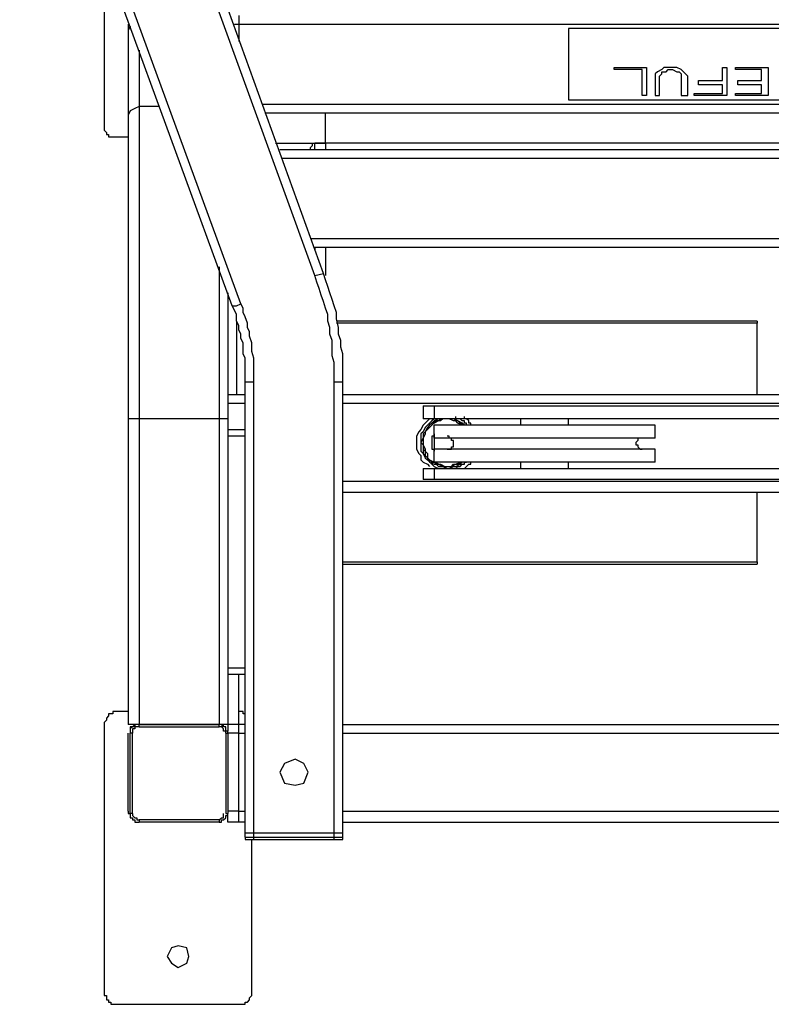
# Model space of a CAD drawing. Units: inches. Extents: x 148245 to 187322, y 159561 to 186485.
# Drawn here: x 176880 to 177268, y 179338 to 179846 of the extents above; entities that cross this region are included whole.
import ezdxf

# ---------------------------------------------------------------- set-up
doc = ezdxf.new("R2010")
doc.units = ezdxf.units.IN
doc.header["$MEASUREMENT"] = 0
doc.layers.add('freecads.com', color=7, linetype='Continuous')

msp = doc.modelspace()

# ---------------------------------------------------------------- linework, layer by layer
at = {"layer": 'freecads.com'}
for p, q in [((177032.15, 179713.91), (176923.51, 180014.06)), ((177036.62, 179715.02), (176928, 180016.3)), ((176989.59, 179698.22), (176879.82, 179998.38)), ((176994.08, 179699.34), (176884.31, 179999.51)), ((176923.51, 179856.15), (176923.51, 179790.07)), ((176992.96, 179848.3), (176992.96, 179834.87)), ((176935.83, 179843.83), (176935.83, 179482.07)), ((176936.95, 179842.7), (176935.83, 179840.46)), ((176990.71, 179843.83), (176992.96, 179843.83)), ((176992.96, 179843.83), (177586.56, 179843.83)), ((177416.31, 179841.59), (177163.19, 179841.59)), ((177163.19, 179841.59), (177163.19, 179804.62)), ((176941.43, 179830.38), (176941.43, 179482.07)), ((177186.71, 179821.43), (177203.52, 179821.43)), ((177186.71, 179820.31), (177186.71, 179821.43)), ((177201.27, 179820.31), (177186.71, 179820.31)), ((177201.27, 179806.86), (177201.27, 179820.31)), ((177203.52, 179821.43), (177203.52, 179806.86)), ((177209.12, 179819.18), (177208, 179818.06)), ((177211.35, 179820.31), (177209.12, 179819.18)), ((177212.47, 179821.43), (177211.35, 179820.31)), ((177211.35, 179818.06), (177211.35, 179819.18)), ((177211.35, 179819.18), (177213.59, 179819.18)), ((177214.72, 179821.43), (177212.47, 179821.43)), ((177213.59, 179819.18), (177214.72, 179820.31)), ((177216.95, 179821.43), (177214.72, 179821.43)), ((177214.72, 179820.31), (177216.95, 179820.31)), ((177219.19, 179821.43), (177216.95, 179821.43)), ((177216.95, 179820.31), (177219.19, 179819.18)), ((177221.42, 179820.31), (177219.19, 179821.43)), ((177219.19, 179819.18), (177220.32, 179819.18)), ((177220.32, 179819.18), (177221.42, 179818.06)), ((177222.55, 179819.18), (177221.42, 179820.31)), ((177223.67, 179818.06), (177222.55, 179819.18)), ((177242.71, 179821.43), (177244.96, 179821.43)), ((177242.71, 179814.71), (177242.71, 179821.43)), ((177244.96, 179821.43), (177244.96, 179806.86)), ((177249.43, 179821.43), (177266.23, 179821.43)), ((177249.43, 179820.31), (177249.43, 179821.43)), ((177262.86, 179820.31), (177249.43, 179820.31)), ((177262.86, 179814.71), (177262.86, 179820.31)), ((177266.23, 179821.43), (177266.23, 179806.86)), ((177208, 179818.06), (177208, 179816.95)), ((177208, 179816.95), (177208, 179806.86)), ((177210.23, 179816.95), (177211.35, 179818.06)), ((177210.23, 179806.86), (177210.23, 179816.95)), ((177221.42, 179818.06), (177221.42, 179816.95)), ((177221.42, 179816.95), (177221.42, 179806.86)), ((177224.79, 179816.95), (177223.67, 179818.06)), ((177224.79, 179806.86), (177224.79, 179816.95)), ((177230.39, 179814.71), (177242.71, 179814.71)), ((177230.39, 179812.46), (177230.39, 179814.71)), ((177250.56, 179814.71), (177262.86, 179814.71)), ((177250.56, 179812.46), (177250.56, 179814.71)), ((177242.71, 179812.46), (177230.39, 179812.46)), ((177242.71, 179807.99), (177242.71, 179812.46)), ((177262.86, 179812.46), (177250.56, 179812.46)), ((177262.86, 179807.99), (177262.86, 179812.46)), ((177163.19, 179804.62), (177416.31, 179804.62)), ((177203.52, 179806.86), (177201.27, 179806.86)), ((177208, 179806.86), (177210.23, 179806.86)), ((177221.42, 179806.86), (177224.79, 179806.86)), ((177228.16, 179807.99), (177242.71, 179807.99)), ((177228.16, 179806.86), (177228.16, 179807.99)), ((177244.96, 179806.86), (177228.16, 179806.86)), ((177249.43, 179807.99), (177262.86, 179807.99)), ((177249.43, 179806.86), (177249.43, 179807.99)), ((177266.23, 179806.86), (177249.43, 179806.86)), ((176936.95, 179799.03), (176935.83, 179796.79)), ((176939.2, 179800.14), (176936.95, 179799.03)), ((176941.43, 179801.26), (176939.2, 179800.14)), ((176951.5, 179801.26), (176941.43, 179801.26)), ((177005.28, 179802.39), (177574.22, 179802.39)), ((177006.38, 179797.91), (177573.12, 179797.91)), ((177037.75, 179782.22), (177037.75, 179797.91)), ((176923.51, 179790.07), (176923.51, 179788.94)), ((176923.51, 179788.94), (176924.63, 179787.83)), ((176924.63, 179787.83), (176924.63, 179786.7)), ((176924.63, 179786.7), (176925.75, 179786.7)), ((176925.75, 179786.7), (176925.75, 179785.59)), ((176925.75, 179785.59), (176926.88, 179785.59)), ((176926.88, 179785.59), (176928, 179785.59)), ((176928, 179785.59), (176929.11, 179785.59)), ((176929.11, 179785.59), (176935.83, 179785.59)), ((177011.98, 179782.22), (177037.75, 179782.22)), ((177565.27, 179778.87), (177014.23, 179778.87)), ((177029.92, 179779.99), (177031.03, 179781.11)), ((177029.92, 179778.87), (177029.92, 179779.99)), ((177031.03, 179781.11), (177031.03, 179782.22)), ((177547.35, 179782.22), (177032.15, 179782.22)), ((177032.15, 179778.87), (177032.15, 179782.22)), ((177037.75, 179782.22), (177037.75, 179778.87)), ((177564.15, 179774.38), (177015.35, 179774.38)), ((177549.6, 179732.94), (177029.92, 179732.94)), ((177547.35, 179728.46), (177032.15, 179728.46)), ((177032.15, 179728.46), (177032.15, 179727.35)), ((177037.75, 179728.46), (177037.75, 179713.91)), ((176982.88, 179718.39), (176982.88, 179482.07)), ((177032.15, 179713.91), (177036.62, 179715.02)), ((177033.27, 179710.54), (177032.15, 179713.91)), ((177037.75, 179711.66), (177036.62, 179715.02)), ((177034.39, 179707.19), (177033.27, 179710.54)), ((177035.52, 179703.83), (177034.39, 179707.19)), ((177038.87, 179708.31), (177037.75, 179711.66)), ((177039.99, 179704.94), (177038.87, 179708.31)), ((176987.36, 179704.94), (176987.36, 179478.7)), ((177036.62, 179700.47), (177035.52, 179703.83)), ((177041.12, 179701.59), (177039.99, 179704.94)), ((176990.71, 179695.99), (176989.59, 179698.22)), ((176989.59, 179698.22), (176990.71, 179698.22)), ((176990.71, 179698.22), (176991.83, 179698.22)), ((176991.83, 179698.22), (176994.08, 179699.34)), ((176995.19, 179697.11), (176994.08, 179699.34)), ((176995.19, 179694.87), (176995.19, 179697.11)), ((177037.75, 179697.11), (177036.62, 179700.47)), ((177038.87, 179693.74), (177037.75, 179697.11)), ((177042.22, 179698.22), (177041.12, 179701.59)), ((177043.35, 179694.87), (177042.22, 179698.22)), ((176991.83, 179693.74), (176990.71, 179695.99)), ((176991.83, 179690.38), (176991.83, 179693.74)), ((176996.31, 179692.62), (176995.19, 179694.87)), ((176997.43, 179689.27), (176996.31, 179692.62)), ((177038.87, 179690.38), (177038.87, 179693.74)), ((177043.35, 179691.51), (177043.35, 179694.87)), ((176992.96, 179688.15), (176991.83, 179690.38)), ((176991.83, 179690.38), (176991.83, 179652.31)), ((176992.96, 179685.9), (176992.96, 179688.15)), ((176997.43, 179687.02), (176997.43, 179689.27)), ((176998.56, 179684.79), (176997.43, 179687.02)), ((177039.99, 179687.02), (177038.87, 179690.38)), ((177039.99, 179683.67), (177039.99, 179687.02)), ((177044.47, 179687.02), (177043.35, 179691.51)), ((177260.63, 179690.38), (177043.35, 179690.38)), ((177260.63, 179689.27), (177043.35, 179689.27)), ((177044.47, 179683.67), (177044.47, 179687.02)), ((177260.63, 179690.38), (177260.63, 179689.27)), ((177260.63, 179652.31), (177260.63, 179689.27)), ((177260.63, 179652.31), (177260.63, 179689.27)), ((176994.08, 179683.67), (176992.96, 179685.9)), ((176994.08, 179681.42), (176994.08, 179683.67)), ((176998.56, 179682.55), (176998.56, 179684.79)), ((176999.68, 179679.19), (176998.56, 179682.55)), ((177041.12, 179680.31), (177039.99, 179683.67)), ((177045.59, 179680.31), (177044.47, 179683.67)), ((176995.19, 179679.19), (176994.08, 179681.42)), ((176995.19, 179675.82), (176995.19, 179679.19)), ((176999.68, 179676.95), (176999.68, 179679.19)), ((176999.68, 179674.7), (176999.68, 179676.95)), ((177041.12, 179675.82), (177041.12, 179680.31)), ((177045.59, 179676.95), (177045.59, 179680.31)), ((177046.72, 179673.59), (177045.59, 179676.95)), ((176995.19, 179673.59), (176995.19, 179675.82)), ((176996.31, 179671.35), (176995.19, 179673.59)), ((177000.78, 179671.35), (176999.68, 179674.7)), ((177041.12, 179672.47), (177041.12, 179675.82)), ((177042.22, 179669.1), (177041.12, 179672.47)), ((177046.72, 179670.23), (177046.72, 179673.59)), ((176996.31, 179669.1), (176996.31, 179671.35)), ((176996.31, 179666.86), (176996.31, 179669.1)), ((176996.31, 179663.5), (176996.31, 179666.86)), ((177000.78, 179669.1), (177000.78, 179671.35)), ((177000.78, 179666.86), (177000.78, 179669.1)), ((177000.78, 179664.63), (177000.78, 179666.86)), ((177042.22, 179665.75), (177042.22, 179669.1)), ((177046.72, 179665.75), (177046.72, 179670.23)), ((176996.31, 179661.27), (176996.31, 179663.5)), ((176996.31, 179659.03), (176996.31, 179661.27)), ((177000.78, 179661.27), (177000.78, 179664.63)), ((177000.78, 179659.03), (177000.78, 179661.27)), ((177042.22, 179662.38), (177042.22, 179665.75)), ((177042.22, 179659.03), (177042.22, 179662.38)), ((177046.72, 179662.38), (177046.72, 179665.75)), ((177046.72, 179659.03), (177046.72, 179662.38)), ((176996.31, 179659.03), (177000.78, 179659.03)), ((176996.31, 179426.07), (176996.31, 179659.03)), ((177000.78, 179426.07), (177000.78, 179659.03)), ((177042.22, 179659.03), (177046.72, 179659.03)), ((177042.22, 179426.07), (177042.22, 179659.03)), ((177046.72, 179426.07), (177046.72, 179659.03)), ((176996.31, 179652.31), (176987.36, 179652.31)), ((177532.78, 179652.31), (177046.72, 179652.31)), ((176996.31, 179647.83), (176987.36, 179647.83)), ((177532.78, 179647.83), (177046.72, 179647.83)), ((177088.15, 179646.71), (177406.22, 179646.71)), ((177088.15, 179646.71), (177088.15, 179639.98)), ((177093.75, 179646.71), (177093.75, 179639.98)), ((177104.95, 179639.98), (177104.95, 179641.11)), ((177109.43, 179639.98), (177109.43, 179641.11)), ((176987.36, 179639.98), (176935.83, 179639.98)), ((177088.15, 179636.62), (177087.03, 179634.39)), ((177406.22, 179639.98), (177088.15, 179639.98)), ((177089.26, 179637.75), (177088.15, 179636.62)), ((177090.4, 179638.86), (177089.26, 179637.75)), ((177090.4, 179636.62), (177089.26, 179635.51)), ((177091.51, 179639.98), (177090.4, 179638.86)), ((177092.63, 179638.86), (177090.4, 179636.62)), ((177091.51, 179636.62), (177090.4, 179635.51)), ((177091.51, 179636.62), (177090.4, 179635.51)), ((177092.63, 179637.75), (177091.51, 179636.62)), ((177092.63, 179637.75), (177091.51, 179636.62)), ((177092.63, 179636.62), (177091.51, 179635.51)), ((177093.75, 179639.98), (177092.63, 179638.86)), ((177093.75, 179638.86), (177092.63, 179637.75)), ((177094.88, 179638.86), (177092.63, 179637.75)), ((177093.75, 179637.75), (177092.63, 179636.62)), ((177096, 179639.98), (177093.75, 179639.98)), ((177096, 179639.98), (177093.75, 179638.86)), ((177096, 179638.86), (177093.75, 179637.75)), ((177208, 179636.62), (177093.75, 179636.62)), ((177093.75, 179629.91), (177093.75, 179636.62)), ((177096, 179638.86), (177094.88, 179638.86)), ((177097.11, 179639.98), (177096, 179639.98)), ((177097.11, 179639.98), (177096, 179638.86)), ((177097.11, 179638.86), (177096, 179638.86)), ((177099.35, 179639.98), (177097.11, 179639.98)), ((177098.23, 179639.98), (177097.11, 179638.86)), ((177099.35, 179639.98), (177097.11, 179639.98)), ((177100.48, 179639.98), (177098.23, 179639.98)), ((177100.48, 179639.98), (177099.35, 179639.98)), ((177100.48, 179639.98), (177099.35, 179639.98)), ((177102.71, 179639.98), (177100.48, 179639.98)), ((177101.6, 179639.98), (177100.48, 179639.98)), ((177102.71, 179639.98), (177100.48, 179639.98)), ((177103.83, 179638.86), (177101.6, 179639.98)), ((177103.83, 179639.98), (177102.71, 179639.98)), ((177103.83, 179639.98), (177102.71, 179639.98)), ((177106.07, 179638.86), (177103.83, 179639.98)), ((177106.07, 179638.86), (177103.83, 179639.98)), ((177104.95, 179638.86), (177103.83, 179638.86)), ((177106.07, 179639.98), (177104.95, 179639.98)), ((177106.07, 179637.75), (177104.95, 179638.86)), ((177107.2, 179639.98), (177106.07, 179639.98)), ((177108.3, 179637.75), (177106.07, 179638.86)), ((177107.2, 179637.75), (177106.07, 179638.86)), ((177108.3, 179636.62), (177106.07, 179637.75)), ((177108.3, 179638.86), (177107.2, 179639.98)), ((177109.43, 179636.62), (177107.2, 179637.75)), ((177109.43, 179638.86), (177108.3, 179638.86)), ((177109.43, 179636.62), (177108.3, 179637.75)), ((177110.55, 179639.98), (177109.43, 179639.98)), ((177109.43, 179637.75), (177109.43, 179638.86)), ((177110.55, 179637.75), (177109.43, 179637.75)), ((177111.67, 179638.86), (177110.55, 179639.98)), ((177110.55, 179636.62), (177110.55, 179637.75)), ((177111.67, 179637.75), (177111.67, 179638.86)), ((177112.8, 179637.75), (177111.67, 179637.75)), ((177112.8, 179636.62), (177112.8, 179637.75)), ((177163.19, 179639.98), (177138.55, 179639.98)), ((177138.55, 179636.62), (177138.55, 179639.98)), ((177163.19, 179636.62), (177163.19, 179639.98)), ((177208, 179629.91), (177208, 179636.62)), ((176987.36, 179634.39), (176996.31, 179634.39)), ((176996.31, 179631.02), (176987.36, 179631.02)), ((177085.91, 179633.26), (177084.79, 179631.02)), ((177084.79, 179631.02), (177084.79, 179629.91)), ((177087.03, 179634.39), (177085.91, 179633.26)), ((177088.15, 179633.26), (177087.03, 179632.14)), ((177087.03, 179632.14), (177087.03, 179629.91)), ((177089.26, 179635.51), (177088.15, 179633.26)), ((177089.26, 179633.26), (177088.15, 179632.14)), ((177088.15, 179632.14), (177088.15, 179629.91)), ((177089.26, 179632.14), (177088.15, 179629.91)), ((177089.26, 179632.14), (177088.15, 179629.91)), ((177090.4, 179635.51), (177089.26, 179633.26)), ((177090.4, 179635.51), (177089.26, 179633.26)), ((177090.4, 179634.39), (177089.26, 179633.26)), ((177089.26, 179633.26), (177089.26, 179632.14)), ((177089.26, 179633.26), (177089.26, 179632.14)), ((177091.51, 179635.51), (177090.4, 179634.39)), ((177092.63, 179631.02), (177092.63, 179629.91)), ((177093.75, 179631.02), (177092.63, 179631.02)), ((177093.75, 179632.14), (177093.75, 179631.02)), ((177093.75, 179631.02), (177093.75, 179629.91)), ((177101.6, 179631.02), (177100.48, 179631.02)), ((177101.6, 179629.91), (177101.6, 179631.02)), ((177084.79, 179629.91), (177084.79, 179627.66)), ((177084.79, 179627.66), (177084.79, 179625.43)), ((177087.03, 179629.91), (177087.03, 179627.66)), ((177088.15, 179629.91), (177087.03, 179627.66)), ((177087.03, 179627.66), (177087.03, 179625.43)), ((177087.03, 179627.66), (177088.15, 179626.54)), ((177088.15, 179629.91), (177088.15, 179628.79)), ((177088.15, 179629.91), (177088.15, 179628.79)), ((177088.15, 179628.79), (177088.15, 179626.54)), ((177088.15, 179628.79), (177088.15, 179626.54)), ((177088.15, 179626.54), (177088.15, 179624.31)), ((177088.15, 179626.54), (177089.26, 179624.31)), ((177088.15, 179626.54), (177088.15, 179624.31)), ((177092.63, 179629.91), (177092.63, 179628.79)), ((177092.63, 179628.79), (177092.63, 179627.66)), ((177092.63, 179627.66), (177092.63, 179626.54)), ((177092.63, 179626.54), (177092.63, 179625.43)), ((177093.75, 179629.91), (177093.75, 179628.79)), ((177208, 179629.91), (177093.75, 179629.91)), ((177093.75, 179628.79), (177093.75, 179627.66)), ((177093.75, 179627.66), (177093.75, 179626.54)), ((177093.75, 179626.54), (177093.75, 179625.43)), ((177102.71, 179629.91), (177101.6, 179629.91)), ((177102.71, 179628.79), (177102.71, 179629.91)), ((177103.83, 179628.79), (177102.71, 179628.79)), ((177103.83, 179627.66), (177103.83, 179628.79)), ((177103.83, 179626.54), (177103.83, 179627.66)), ((177103.83, 179625.43), (177103.83, 179626.54)), ((177199.03, 179628.79), (177197.92, 179627.66)), ((177197.92, 179627.66), (177197.92, 179626.54)), ((177197.92, 179626.54), (177199.03, 179626.54)), ((177199.03, 179629.91), (177199.03, 179628.79)), ((177200.15, 179629.91), (177199.03, 179629.91)), ((177199.03, 179626.54), (177199.03, 179625.43)), ((177201.27, 179629.91), (177200.15, 179629.91)), ((177084.79, 179625.43), (177084.79, 179624.31)), ((177084.79, 179624.31), (177085.91, 179622.06)), ((177085.91, 179622.06), (177087.03, 179620.94)), ((177087.03, 179625.43), (177087.03, 179623.19)), ((177087.03, 179623.19), (177088.15, 179622.06)), ((177087.03, 179620.94), (177087.03, 179618.71)), ((177088.15, 179624.31), (177088.15, 179622.06)), ((177088.15, 179624.31), (177089.26, 179623.19)), ((177088.15, 179622.06), (177089.26, 179619.83)), ((177088.15, 179622.06), (177089.26, 179620.94)), ((177089.26, 179624.31), (177089.26, 179623.19)), ((177089.26, 179623.19), (177090.4, 179622.06)), ((177089.26, 179623.19), (177089.26, 179620.94)), ((177089.26, 179620.94), (177090.4, 179619.83)), ((177089.26, 179620.94), (177090.4, 179619.83)), ((177090.4, 179622.06), (177090.4, 179619.83)), ((177092.63, 179625.43), (177092.63, 179624.31)), ((177092.63, 179624.31), (177093.75, 179624.31)), ((177093.75, 179625.43), (177093.75, 179624.31)), ((177093.75, 179624.31), (177093.75, 179623.19)), ((177208, 179624.31), (177093.75, 179624.31)), ((177093.75, 179617.59), (177093.75, 179624.31)), ((177100.48, 179624.31), (177101.6, 179624.31)), ((177101.6, 179624.31), (177102.71, 179624.31)), ((177102.71, 179625.43), (177103.83, 179625.43)), ((177102.71, 179624.31), (177102.71, 179625.43)), ((177199.03, 179625.43), (177200.15, 179624.31)), ((177200.15, 179624.31), (177201.27, 179624.31)), ((177208, 179617.59), (177208, 179624.31)), ((177087.03, 179618.71), (177088.15, 179617.59)), ((177088.15, 179617.59), (177090.4, 179616.47)), ((177089.26, 179619.83), (177090.4, 179618.71)), ((177090.4, 179619.83), (177091.51, 179617.59)), ((177090.4, 179619.83), (177091.51, 179618.71)), ((177090.4, 179619.83), (177091.51, 179618.71)), ((177090.4, 179618.71), (177092.63, 179616.47)), ((177090.4, 179616.47), (177091.51, 179615.34)), ((177091.51, 179618.71), (177092.63, 179617.59)), ((177091.51, 179618.71), (177093.75, 179617.59)), ((177091.51, 179617.59), (177093.75, 179616.47)), ((177092.63, 179617.59), (177094.88, 179617.59)), ((177092.63, 179616.47), (177093.75, 179615.34)), ((177093.75, 179617.59), (177094.88, 179616.47)), ((177208, 179617.59), (177093.75, 179617.59)), ((177093.75, 179616.47), (177094.88, 179616.47)), ((177094.88, 179617.59), (177096, 179616.47)), ((177094.88, 179616.47), (177096, 179615.34)), ((177094.88, 179616.47), (177096, 179616.47)), ((177096, 179616.47), (177097.11, 179616.47)), ((177096, 179616.47), (177098.23, 179615.34)), ((177097.11, 179616.47), (177099.35, 179615.34)), ((177102.71, 179615.34), (177103.83, 179616.47)), ((177102.71, 179615.34), (177104.95, 179616.47)), ((177103.83, 179616.47), (177104.95, 179616.47)), ((177104.95, 179616.47), (177107.2, 179617.59)), ((177104.95, 179615.34), (177107.2, 179616.47)), ((177104.95, 179616.47), (177106.07, 179616.47)), ((177106.07, 179616.47), (177108.3, 179617.59)), ((177107.2, 179616.47), (177108.3, 179617.59)), ((177107.2, 179615.34), (177108.3, 179616.47)), ((177108.3, 179616.47), (177109.43, 179616.47)), ((177109.43, 179617.59), (177110.55, 179617.59)), ((177109.43, 179616.47), (177109.43, 179617.59)), ((177110.55, 179615.34), (177111.67, 179616.47)), ((177111.67, 179616.47), (177112.8, 179616.47)), ((177112.8, 179616.47), (177112.8, 179617.59)), ((177138.55, 179614.23), (177138.55, 179617.59)), ((177163.19, 179614.23), (177163.19, 179617.59)), ((177088.15, 179614.23), (177406.22, 179614.23)), ((177088.15, 179614.23), (177088.15, 179608.62)), ((177093.75, 179615.34), (177096, 179614.23)), ((177093.75, 179614.23), (177093.75, 179608.62)), ((177096, 179615.34), (177098.23, 179615.34)), ((177098.23, 179615.34), (177100.48, 179614.23)), ((177098.23, 179615.34), (177099.35, 179615.34)), ((177099.35, 179615.34), (177100.48, 179615.34)), ((177099.35, 179615.34), (177101.6, 179615.34)), ((177100.48, 179615.34), (177102.71, 179615.34)), ((177100.48, 179614.23), (177101.6, 179614.23)), ((177101.6, 179614.23), (177103.83, 179615.34)), ((177101.6, 179615.34), (177102.71, 179615.34)), ((177103.83, 179615.34), (177104.95, 179615.34)), ((177104.95, 179614.23), (177106.07, 179615.34)), ((177106.07, 179615.34), (177107.2, 179615.34)), ((177109.43, 179614.23), (177110.55, 179615.34)), ((177532.78, 179607.51), (177046.72, 179607.51)), ((177406.22, 179608.62), (177088.15, 179608.62)), ((177532.78, 179601.91), (177046.72, 179601.91)), ((177260.63, 179566.07), (177260.63, 179601.91)), ((177260.63, 179566.07), (177260.63, 179601.91)), ((177046.72, 179566.07), (177260.63, 179566.07)), ((177046.72, 179564.94), (177260.63, 179564.94)), ((177260.63, 179566.07), (177260.63, 179564.94)), ((177260.63, 179566.07), (177260.63, 179564.94)), ((176996.31, 179511.18), (176987.36, 179511.18)), ((176996.31, 179507.82), (176987.36, 179507.82)), ((176992.96, 179431.67), (176992.96, 179507.82)), ((176928, 179488.79), (176928, 179487.66)), ((176929.11, 179488.79), (176928, 179488.79)), ((176930.23, 179488.79), (176929.11, 179488.79)), ((176935.83, 179488.79), (176930.23, 179488.79)), ((176994.08, 179488.79), (176992.96, 179488.79)), ((176995.19, 179488.79), (176994.08, 179488.79)), ((176995.19, 179487.66), (176995.19, 179488.79)), ((176924.63, 179484.3), (176923.51, 179483.18)), ((176925.75, 179486.55), (176924.63, 179485.43)), ((176924.63, 179485.43), (176924.63, 179484.3)), ((176925.75, 179487.66), (176925.75, 179486.55)), ((176926.88, 179487.66), (176925.75, 179487.66)), ((176928, 179487.66), (176926.88, 179487.66)), ((176996.31, 179487.66), (176995.19, 179487.66)), ((176923.51, 179483.18), (176923.51, 179482.07)), ((176923.51, 179482.07), (176923.51, 179343.19)), ((176982.88, 179482.07), (176935.83, 179482.07)), ((176936.95, 179480.95), (176936.95, 179479.83)), ((176938.07, 179480.95), (176936.95, 179480.95)), ((176938.07, 179480.95), (176936.95, 179479.83)), ((176936.95, 179479.83), (176936.95, 179478.7)), ((176936.95, 179479.83), (176936.95, 179478.7)), ((176936.95, 179478.7), (176936.95, 179477.58)), ((176936.95, 179478.7), (176936.95, 179477.58)), ((176939.2, 179482.07), (176938.07, 179480.95)), ((176939.2, 179480.95), (176938.07, 179480.95)), ((176938.07, 179479.83), (176938.07, 179478.7)), ((176939.2, 179479.83), (176938.07, 179479.83)), ((176938.07, 179478.7), (176938.07, 179477.58)), ((176940.3, 179482.07), (176939.2, 179482.07)), ((176939.2, 179482.07), (176939.2, 179480.95)), ((176940.3, 179482.07), (176939.2, 179482.07)), ((176939.2, 179480.95), (176939.2, 179479.83)), ((176940.3, 179480.95), (176939.2, 179480.95)), ((176941.43, 179482.07), (176940.3, 179482.07)), ((176941.43, 179482.07), (176940.3, 179482.07)), ((176941.43, 179480.95), (176940.3, 179480.95)), ((176941.43, 179482.07), (176982.88, 179482.07)), ((176941.43, 179480.95), (176941.43, 179482.07)), ((176941.43, 179480.95), (176982.88, 179480.95)), ((176983.99, 179482.07), (176982.88, 179482.07)), ((176983.99, 179482.07), (176982.88, 179482.07)), ((176982.88, 179480.95), (176982.88, 179482.07)), ((176983.99, 179480.95), (176982.88, 179480.95)), ((176985.11, 179482.07), (176983.99, 179482.07)), ((176985.11, 179480.95), (176983.99, 179482.07)), ((176996.31, 179482.07), (176983.99, 179482.07)), ((176985.11, 179479.83), (176983.99, 179480.95)), ((176985.11, 179480.95), (176985.11, 179482.07)), ((176986.23, 179480.95), (176985.11, 179480.95)), ((176985.11, 179478.7), (176985.11, 179479.83)), ((176986.23, 179478.7), (176985.11, 179478.7)), ((176986.23, 179479.83), (176986.23, 179480.95)), ((176986.23, 179478.7), (176986.23, 179479.83)), ((176986.23, 179477.58), (176986.23, 179478.7)), ((176987.36, 179478.7), (176986.23, 179478.7)), ((176987.36, 179477.58), (176987.36, 179478.7)), ((177046.72, 179482.07), (177532.78, 179482.07)), ((176935.83, 179437.27), (176935.83, 179477.58)), ((176938.07, 179477.58), (176936.95, 179477.58)), ((176936.95, 179436.14), (176936.95, 179477.58)), ((176938.07, 179436.14), (176938.07, 179477.58)), ((176986.23, 179477.58), (176987.36, 179477.58)), ((176986.23, 179477.58), (176986.23, 179436.14)), ((176992.96, 179477.58), (176987.36, 179477.58)), ((176987.36, 179477.58), (176987.36, 179436.14)), ((176992.96, 179477.58), (176996.31, 179477.58)), ((177046.72, 179477.58), (177532.78, 179477.58)), ((177022.07, 179464.15), (177016.48, 179461.91)), ((177026.55, 179461.91), (177022.07, 179464.15)), ((177016.48, 179461.91), (177014.23, 179457.42)), ((177028.8, 179457.42), (177026.55, 179461.91)), ((177014.23, 179457.42), (177016.48, 179451.83)), ((177026.55, 179451.83), (177028.8, 179457.42)), ((177016.48, 179451.83), (177022.07, 179450.71)), ((177022.07, 179450.71), (177026.55, 179451.83)), ((176935.83, 179437.27), (176935.83, 179436.14)), ((176935.83, 179436.14), (176936.95, 179436.14)), ((176936.95, 179436.14), (176936.95, 179435.02)), ((176936.95, 179436.14), (176936.95, 179435.02)), ((176938.07, 179436.14), (176936.95, 179436.14)), ((176936.95, 179435.02), (176936.95, 179433.91)), ((176936.95, 179435.02), (176936.95, 179433.91)), ((176936.95, 179433.91), (176938.07, 179433.91)), ((176936.95, 179433.91), (176938.07, 179433.91)), ((176938.07, 179436.14), (176938.07, 179435.02)), ((176938.07, 179435.02), (176939.2, 179433.91)), ((176938.07, 179433.91), (176938.07, 179432.79)), ((176938.07, 179432.79), (176939.2, 179432.79)), ((176939.2, 179433.91), (176940.3, 179433.91)), ((176939.2, 179432.79), (176939.2, 179431.67)), ((176940.3, 179433.91), (176940.3, 179432.79)), ((176940.3, 179432.79), (176941.43, 179432.79)), ((176982.88, 179432.79), (176941.43, 179432.79)), ((176941.43, 179432.79), (176941.43, 179431.67)), ((176982.88, 179432.79), (176983.99, 179433.91)), ((176982.88, 179432.79), (176982.88, 179431.67)), ((176983.99, 179433.91), (176985.11, 179433.91)), ((176983.99, 179432.79), (176985.11, 179432.79)), ((176983.99, 179431.67), (176983.99, 179432.79)), ((176985.11, 179435.02), (176985.11, 179436.14)), ((176985.11, 179433.91), (176985.11, 179435.02)), ((176985.11, 179432.79), (176986.23, 179433.91)), ((176986.23, 179436.14), (176987.36, 179436.14)), ((176986.23, 179435.02), (176987.36, 179435.02)), ((176986.23, 179433.91), (176986.23, 179435.02)), ((176992.96, 179437.27), (176987.36, 179437.27)), ((176987.36, 179435.02), (176987.36, 179436.14)), ((176987.36, 179431.67), (176987.36, 179435.02)), ((176992.96, 179437.27), (176996.31, 179437.27)), ((177046.72, 179437.27), (177532.78, 179437.27)), ((176939.2, 179431.67), (176940.3, 179431.67)), ((176940.3, 179431.67), (176941.43, 179431.67)), ((176982.88, 179431.67), (176941.43, 179431.67)), ((176982.88, 179431.67), (176983.99, 179431.67)), ((176996.31, 179431.67), (176987.36, 179431.67)), ((177046.72, 179431.67), (177532.78, 179431.67)), ((176996.31, 179426.07), (177046.72, 179426.07)), ((176996.31, 179423.82), (176996.31, 179426.07)), ((176996.31, 179423.82), (176996.31, 179422.71)), ((176996.31, 179423.82), (177046.72, 179423.82)), ((176996.31, 179422.71), (176997.43, 179422.71)), ((176997.43, 179422.71), (177045.59, 179422.71)), ((176999.68, 179343.19), (176999.68, 179422.71)), ((177000.78, 179422.71), (177000.78, 179426.07)), ((177042.22, 179422.71), (177042.22, 179426.07)), ((177045.59, 179422.71), (177046.72, 179422.71)), ((177046.72, 179423.82), (177046.72, 179426.07)), ((177046.72, 179422.71), (177046.72, 179423.82)), ((176958.24, 179366.71), (176955.99, 179362.23)), ((176961.59, 179367.83), (176958.24, 179366.71)), ((176966.07, 179366.71), (176961.59, 179367.83)), ((176967.19, 179362.23), (176966.07, 179366.71)), ((176955.99, 179362.23), (176958.24, 179358.86)), ((176966.07, 179358.86), (176967.19, 179362.23)), ((176958.24, 179358.86), (176961.59, 179356.63)), ((176961.59, 179356.63), (176966.07, 179358.86)), ((176923.51, 179343.19), (176923.51, 179342.07)), ((176923.51, 179342.07), (176924.63, 179342.07)), ((176924.63, 179342.07), (176924.63, 179340.94)), ((176924.63, 179340.94), (176924.63, 179339.82)), ((176998.56, 179340.94), (176999.68, 179342.07)), ((176998.56, 179339.82), (176998.56, 179340.94)), ((176999.68, 179342.07), (176999.68, 179343.19)), ((176924.63, 179339.82), (176925.75, 179339.82)), ((176925.75, 179339.82), (176925.75, 179338.71)), ((176925.75, 179338.71), (176926.88, 179338.71)), ((176926.88, 179338.71), (176926.88, 179337.58)), ((176926.88, 179337.58), (176928, 179337.58)), ((176928, 179337.58), (176929.11, 179337.58)), ((176929.11, 179337.58), (176930.23, 179337.58)), ((176930.23, 179337.58), (176992.96, 179337.58)), ((176992.96, 179337.58), (176994.08, 179337.58)), ((176994.08, 179337.58), (176995.19, 179337.58)), ((176995.19, 179337.58), (176996.31, 179337.58)), ((176996.31, 179338.71), (176997.43, 179338.71)), ((176996.31, 179337.58), (176996.31, 179338.71)), ((176997.43, 179338.71), (176998.56, 179339.82))]:
    msp.add_line(p, q, dxfattribs=at)

doc.saveas('drawing.dxf')
